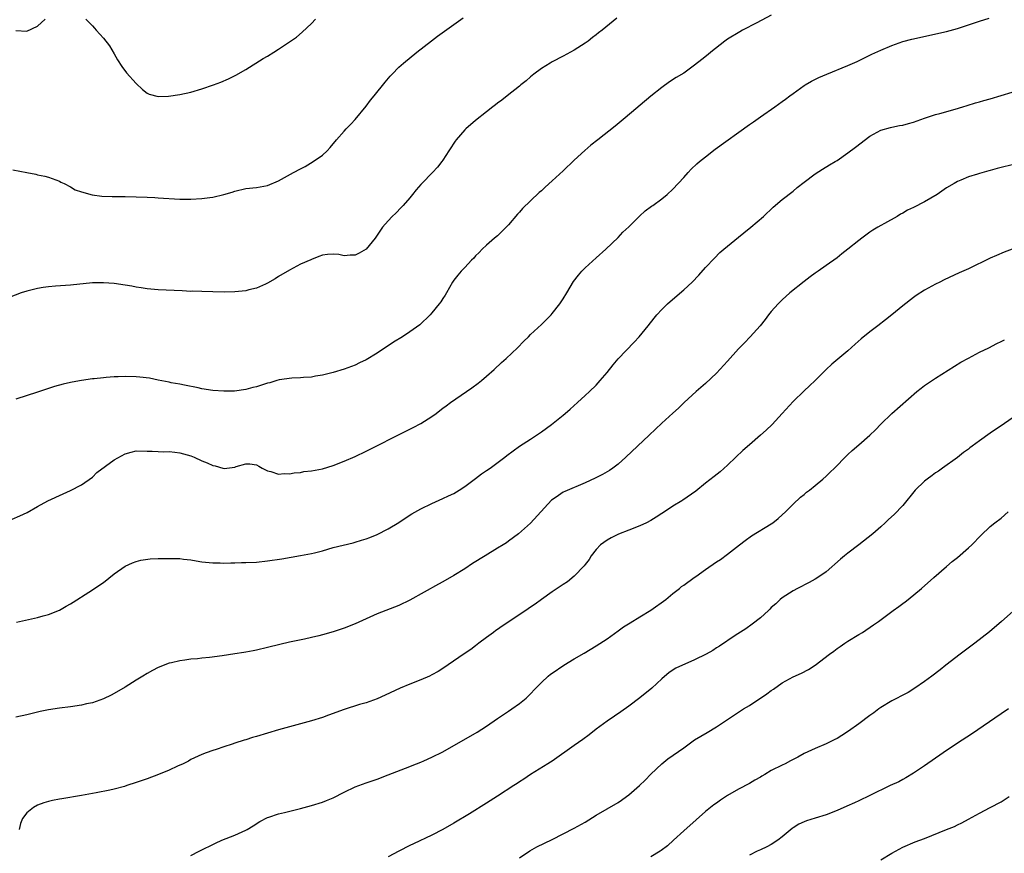
# Model space of a CAD drawing. Units: inches. Extents: x 2511000 to 2514000, y 1518000 to 1521000.
# Drawn here: x 2512004 to 2512184, y 1518397 to 1518549 of the extents above; entities that cross this region are included whole.
import ezdxf

# ---------------------------------------------------------------- set-up
doc = ezdxf.new("R2010")
doc.units = ezdxf.units.IN
doc.header["$MEASUREMENT"] = 0
doc.layers.add('LD25111518_10ft', color=254, linetype='Continuous')

msp = doc.modelspace()

# ---------------------------------------------------------------- linework, layer by layer
at = {"layer": 'LD25111518_10ft'}
for points, elevation in [([(2512112.78, 1518549.22), (2512110.08, 1518547), (2512109.46, 1518546.54), (2512109, 1518546.14), (2512108.35, 1518545.65), (2512107.52, 1518545), (2512107, 1518544.63), (2512105, 1518543.34), (2512103, 1518542.25), (2512101, 1518541.23), (2512100.6, 1518541), (2512099, 1518540.02), (2512097.62, 1518539), (2512097, 1518538.48), (2512096.24, 1518537.76), (2512095.24, 1518537), (2512095, 1518536.78), (2512092.74, 1518535), (2512091.8, 1518534.2), (2512091, 1518533.66), (2512090.65, 1518533.35), (2512090.15, 1518533), (2512089, 1518532.12), (2512087, 1518530.53), (2512085.23, 1518529), (2512085, 1518528.79), (2512083.45, 1518527), (2512083.26, 1518526.74), (2512083, 1518526.38), (2512082.45, 1518525.55), (2512082.12, 1518525), (2512081, 1518523.28), (2512080.81, 1518523), (2512080.01, 1518521.99), (2512079.14, 1518521), (2512077.18, 1518519), (2512077, 1518518.8), (2512076.16, 1518517.84), (2512075.48, 1518517), (2512075, 1518516.37), (2512073.77, 1518515), (2512073.41, 1518514.59), (2512072.41, 1518513.59), (2512071.74, 1518513), (2512071, 1518512.19), (2512069.98, 1518511), (2512068.62, 1518509), (2512066.98, 1518507), (2512065.71, 1518506.29), (2512065, 1518505.92), (2512064.1, 1518505.9), (2512063, 1518505.81), (2512061.99, 1518506.01), (2512061, 1518506.1), (2512059.95, 1518506.05), (2512059, 1518505.93), (2512058.37, 1518505.64), (2512057, 1518505.13), (2512056.92, 1518505.08), (2512055, 1518504.24), (2512053, 1518503.18), (2512051, 1518502.01), (2512050.41, 1518501.59), (2512049, 1518500.78), (2512048.64, 1518500.64), (2512047, 1518499.87), (2512045.55, 1518499.55), (2512045, 1518499.38), (2512043, 1518499.19), (2512041.17, 1518499.17), (2512039, 1518499.23), (2512037, 1518499.25), (2512035.31, 1518499.31), (2512035, 1518499.3), (2512033.4, 1518499.4), (2512029, 1518499.58), (2512027, 1518499.75), (2512025.93, 1518499.93), (2512025, 1518500.07), (2512024.23, 1518500.23), (2512023, 1518500.44), (2512021, 1518500.74), (2512019, 1518500.88), (2512017, 1518500.83), (2512013, 1518500.43), (2512010.26, 1518500.26), (2512009, 1518500.15), (2512008.02, 1518500.02), (2512007, 1518499.82), (2512005, 1518499.32), (2512004.01, 1518499), (2512001.82, 1518498.18)], 7170), ([(2512002.32, 1518457.68), (2512003.74, 1518458.26), (2512005.08, 1518458.92), (2512007, 1518459.99), (2512008.88, 1518461), (2512011.68, 1518462.32), (2512013, 1518462.91), (2512015, 1518463.96), (2512017, 1518465.38), (2512017.81, 1518466.19), (2512021, 1518468.52), (2512023, 1518469.64), (2512024.1, 1518469.9), (2512025, 1518470.15), (2512027, 1518470.1), (2512027.91, 1518470.09), (2512029, 1518470.02), (2512030, 1518470), (2512031, 1518470.02), (2512032.08, 1518469.92), (2512033, 1518469.8), (2512035, 1518469.23), (2512035.57, 1518469), (2512037, 1518468.35), (2512037.97, 1518467.97), (2512039, 1518467.47), (2512039.44, 1518467.44), (2512040.83, 1518467), (2512041.06, 1518466.94), (2512043, 1518467.16), (2512043.27, 1518467.27), (2512045, 1518467.81), (2512045.76, 1518467.76), (2512047, 1518467.62), (2512047.37, 1518467.37), (2512048.01, 1518467), (2512049, 1518466.51), (2512049.6, 1518466.4), (2512051, 1518465.89), (2512052, 1518466), (2512053, 1518465.94), (2512053.87, 1518466.13), (2512055, 1518466.23), (2512055.64, 1518466.36), (2512057, 1518466.51), (2512059, 1518466.89), (2512061, 1518467.5), (2512063, 1518468.27), (2512065, 1518469.13), (2512067, 1518470.07), (2512074.26, 1518473.74), (2512075.59, 1518474.41), (2512077, 1518475.17), (2512079, 1518476.43), (2512079.77, 1518477), (2512080.45, 1518477.55), (2512081, 1518477.93), (2512081.6, 1518478.4), (2512082.43, 1518479), (2512086.32, 1518481.68), (2512087.47, 1518482.53), (2512088.06, 1518483), (2512089, 1518483.79), (2512090.37, 1518485), (2512091.73, 1518486.27), (2512092.55, 1518487), (2512094.64, 1518489), (2512095.79, 1518490.2), (2512096.63, 1518491), (2512097, 1518491.39), (2512099, 1518493.22), (2512099.88, 1518494.12), (2512100.78, 1518495), (2512101, 1518495.24), (2512102.39, 1518497), (2512103, 1518497.94), (2512103.66, 1518499), (2512104.9, 1518501.1), (2512105.76, 1518502.24), (2512106.41, 1518503), (2512107, 1518503.58), (2512109, 1518505.43), (2512110.76, 1518507), (2512113, 1518509.12), (2512113.91, 1518510.09), (2512115, 1518511.1), (2512116.95, 1518513.05), (2512117.99, 1518514.01), (2512119.14, 1518514.86), (2512119.36, 1518515), (2512121, 1518516.23), (2512121.98, 1518517), (2512123, 1518517.94), (2512125, 1518520.11), (2512125.8, 1518521), (2512126.39, 1518521.61), (2512127.42, 1518522.58), (2512127.89, 1518523), (2512129, 1518523.9), (2512130.75, 1518525.25), (2512137, 1518529.78), (2512137.72, 1518530.28), (2512139, 1518531.21), (2512141.63, 1518533), (2512143, 1518533.96), (2512143.61, 1518534.39), (2512144.38, 1518535), (2512145, 1518535.46), (2512147, 1518536.9), (2512147.17, 1518537), (2512148.32, 1518537.68), (2512149.66, 1518538.34), (2512151.17, 1518539), (2512155, 1518540.54), (2512156.7, 1518541.3), (2512159, 1518542.44), (2512159.39, 1518542.61), (2512161, 1518543.39), (2512163, 1518544.24), (2512165, 1518544.92), (2512166.65, 1518545.35), (2512173, 1518546.78), (2512175, 1518547.31), (2512177, 1518547.98), (2512179, 1518548.68), (2512180.78, 1518549.22)], 7190), ([(2512002.5, 1518521.5), (2512005, 1518520.99), (2512006.68, 1518520.68), (2512007, 1518520.6), (2512008.32, 1518520.32), (2512009, 1518520.14), (2512011, 1518519.42), (2512011.26, 1518519.26), (2512011.82, 1518519), (2512013, 1518518.39), (2512013.86, 1518517.86), (2512015, 1518517.49), (2512016.93, 1518516.93), (2512018.71, 1518516.71), (2512020.64, 1518516.64), (2512023, 1518516.62), (2512027, 1518516.49), (2512028.42, 1518516.42), (2512029, 1518516.41), (2512033, 1518516.14), (2512035, 1518516.12), (2512037, 1518516.24), (2512038.46, 1518516.46), (2512039, 1518516.5), (2512041, 1518516.97), (2512042.56, 1518517.44), (2512043, 1518517.63), (2512045, 1518518.08), (2512047, 1518518.25), (2512049, 1518518.61), (2512051, 1518519.48), (2512053.71, 1518521), (2512055, 1518521.7), (2512055.87, 1518522.13), (2512057.32, 1518523), (2512059, 1518524.21), (2512059.86, 1518525), (2512060.42, 1518525.58), (2512061.57, 1518527), (2512063, 1518528.57), (2512063.37, 1518529), (2512064.18, 1518529.82), (2512065, 1518530.69), (2512067, 1518533.16), (2512067.8, 1518534.2), (2512068.46, 1518535), (2512070.47, 1518537.53), (2512071.38, 1518538.62), (2512071.73, 1518539), (2512073, 1518540.25), (2512073.82, 1518541), (2512076.24, 1518543), (2512078.91, 1518545.09), (2512080.05, 1518545.95), (2512084.7, 1518549.3)], 7160), ([(2512141, 1518549.75), (2512138.35, 1518548.35), (2512135.75, 1518547), (2512135.27, 1518546.73), (2512133, 1518545.35), (2512132.51, 1518545), (2512129.97, 1518543), (2512129.45, 1518542.55), (2512128.34, 1518541.66), (2512127, 1518540.61), (2512125, 1518539.18), (2512123.64, 1518538.36), (2512122.43, 1518537.57), (2512121, 1518536.57), (2512119.02, 1518534.98), (2512114.32, 1518531), (2512112.5, 1518529.5), (2512109.33, 1518527), (2512108.01, 1518525.99), (2512106.94, 1518525.06), (2512105, 1518523.29), (2512103, 1518521.32), (2512101, 1518519.48), (2512099.67, 1518518.33), (2512099, 1518517.69), (2512098.63, 1518517.37), (2512097, 1518515.81), (2512095.58, 1518514.42), (2512095, 1518513.76), (2512094.63, 1518513.37), (2512093, 1518511.48), (2512092.57, 1518511), (2512091, 1518509.47), (2512090.47, 1518509), (2512089, 1518507.76), (2512088.19, 1518507), (2512087.62, 1518506.38), (2512087, 1518505.78), (2512086.65, 1518505.35), (2512086.27, 1518505), (2512085, 1518503.65), (2512084.35, 1518503), (2512083.76, 1518502.24), (2512083, 1518501.32), (2512082.79, 1518501), (2512081.67, 1518499), (2512081.41, 1518498.59), (2512081, 1518498), (2512080.62, 1518497.38), (2512080.33, 1518497), (2512079, 1518495.37), (2512078.67, 1518495), (2512076.8, 1518493.2), (2512075, 1518491.92), (2512073.64, 1518491), (2512072, 1518490), (2512069, 1518488.03), (2512067, 1518486.79), (2512065.79, 1518486.21), (2512065, 1518485.79), (2512063, 1518485.06), (2512061, 1518484.49), (2512059, 1518483.98), (2512057.78, 1518483.79), (2512057, 1518483.63), (2512055.56, 1518483.56), (2512055, 1518483.48), (2512053.45, 1518483.45), (2512051.11, 1518483.11), (2512050.69, 1518483), (2512049.41, 1518482.59), (2512049, 1518482.51), (2512047, 1518481.88), (2512046.28, 1518481.72), (2512045, 1518481.35), (2512042.94, 1518481.06), (2512041, 1518481.07), (2512039, 1518481.21), (2512037, 1518481.5), (2512036.34, 1518481.66), (2512033.82, 1518482.18), (2512033, 1518482.34), (2512031.4, 1518482.6), (2512031, 1518482.69), (2512029, 1518483.08), (2512027.42, 1518483.42), (2512025.64, 1518483.64), (2512025, 1518483.7), (2512023, 1518483.74), (2512021.68, 1518483.68), (2512021, 1518483.67), (2512019.54, 1518483.54), (2512019, 1518483.51), (2512017.31, 1518483.31), (2512017, 1518483.29), (2512015, 1518483), (2512013.28, 1518482.72), (2512013, 1518482.65), (2512011.64, 1518482.36), (2512010.1, 1518481.9), (2512007, 1518480.86), (2512003, 1518479.62)], 7180), ([(2512003, 1518546.97), (2512005, 1518546.84), (2512007, 1518547.76), (2512008.37, 1518549)], 7150), ([(2512015.82, 1518549), (2512016.42, 1518548.42), (2512017, 1518547.8), (2512017.38, 1518547.38), (2512017.68, 1518547), (2512019, 1518545.57), (2512020.14, 1518544.14), (2512021, 1518542.7), (2512021.59, 1518541.59), (2512022.35, 1518540.35), (2512023.23, 1518539.23), (2512025, 1518537.29), (2512026.15, 1518536.15), (2512027, 1518535.53), (2512027.34, 1518535.34), (2512029, 1518534.89), (2512030.93, 1518534.93), (2512033, 1518535.24), (2512035, 1518535.69), (2512037, 1518536.29), (2512039.09, 1518537), (2512040.48, 1518537.52), (2512041.88, 1518538.12), (2512043.21, 1518538.79), (2512045, 1518539.86), (2512048.18, 1518541.82), (2512049, 1518542.27), (2512050.16, 1518543), (2512051, 1518543.57), (2512053.19, 1518545), (2512054.26, 1518545.74), (2512055.34, 1518546.66), (2512057, 1518548.23), (2512057.76, 1518549)], 7150), ([(2512003.15, 1518438.85), (2512007, 1518439.71), (2512007.99, 1518439.99), (2512009, 1518440.24), (2512010.97, 1518441.03), (2512012.23, 1518441.77), (2512013, 1518442.21), (2512013.47, 1518442.53), (2512016.33, 1518444.33), (2512017.36, 1518445), (2512018.34, 1518445.66), (2512019, 1518446.13), (2512021, 1518447.67), (2512023, 1518449.07), (2512024.32, 1518449.68), (2512025, 1518449.95), (2512025.83, 1518450.17), (2512027.58, 1518450.42), (2512029, 1518450.47), (2512030.48, 1518450.48), (2512031, 1518450.51), (2512033, 1518450.46), (2512033.64, 1518450.36), (2512035, 1518450.24), (2512035.94, 1518450.06), (2512037, 1518449.91), (2512039, 1518449.68), (2512040.31, 1518449.69), (2512041, 1518449.66), (2512042.28, 1518449.72), (2512043, 1518449.72), (2512044.24, 1518449.76), (2512045, 1518449.76), (2512047, 1518449.85), (2512049, 1518450.04), (2512051.58, 1518450.42), (2512055, 1518451.02), (2512057, 1518451.39), (2512057.54, 1518451.54), (2512059, 1518451.9), (2512061, 1518452.5), (2512064.62, 1518453.38), (2512065, 1518453.45), (2512066.17, 1518453.83), (2512067, 1518454.07), (2512067.65, 1518454.35), (2512069, 1518454.89), (2512071, 1518455.91), (2512073, 1518457.09), (2512074.14, 1518457.86), (2512075.37, 1518458.63), (2512077, 1518459.57), (2512079, 1518460.55), (2512081, 1518461.43), (2512082.07, 1518461.93), (2512083, 1518462.39), (2512083.99, 1518463), (2512085, 1518463.66), (2512087, 1518465.1), (2512088.07, 1518465.93), (2512089, 1518466.55), (2512089.63, 1518467), (2512092.3, 1518469), (2512092.69, 1518469.31), (2512095.01, 1518470.99), (2512097, 1518472.29), (2512098.12, 1518473), (2512099, 1518473.63), (2512100.87, 1518475), (2512103, 1518476.7), (2512103.37, 1518477), (2512104.24, 1518477.76), (2512105.62, 1518479), (2512107, 1518480.27), (2512107.82, 1518481), (2512109, 1518482.15), (2512109.76, 1518483), (2512111, 1518484.45), (2512112.12, 1518485.88), (2512113.06, 1518486.94), (2512115.96, 1518490.04), (2512116.84, 1518491), (2512118.48, 1518493), (2512119.58, 1518494.42), (2512120.08, 1518495), (2512121, 1518495.98), (2512122.03, 1518497), (2512122.54, 1518497.46), (2512125, 1518499.59), (2512126.53, 1518501), (2512127.75, 1518502.25), (2512129, 1518503.66), (2512130.61, 1518505.39), (2512131.62, 1518506.38), (2512132.32, 1518507), (2512133, 1518507.57), (2512135, 1518509.19), (2512135.99, 1518510.01), (2512137.26, 1518511), (2512139.55, 1518513), (2512141.32, 1518514.68), (2512143, 1518516.09), (2512145, 1518517.62), (2512145.75, 1518518.25), (2512147, 1518519.24), (2512149, 1518520.78), (2512150.35, 1518521.65), (2512151.6, 1518522.4), (2512152.66, 1518523), (2512153, 1518523.21), (2512155, 1518524.59), (2512156.35, 1518525.65), (2512159, 1518527.64), (2512161, 1518528.76), (2512162.74, 1518529.26), (2512163, 1518529.32), (2512164.42, 1518529.58), (2512165, 1518529.65), (2512166.03, 1518529.97), (2512167, 1518530.21), (2512169, 1518530.95), (2512171, 1518531.6), (2512171.81, 1518531.81), (2512174.57, 1518532.57), (2512176.01, 1518533), (2512176.75, 1518533.25), (2512178.27, 1518533.73), (2512179, 1518533.92), (2512179.84, 1518534.16), (2512181, 1518534.47), (2512185, 1518535.66)], 7200), ([(2512185, 1518522.42), (2512183, 1518521.9), (2512182.28, 1518521.72), (2512181, 1518521.35), (2512180.7, 1518521.3), (2512179, 1518520.8), (2512178.68, 1518520.68), (2512177, 1518520.22), (2512175.59, 1518519.59), (2512175, 1518519.39), (2512174.38, 1518519), (2512173, 1518518.21), (2512171.27, 1518517), (2512169, 1518515.66), (2512167, 1518514.62), (2512165.89, 1518514.11), (2512165, 1518513.56), (2512164.62, 1518513.38), (2512163.98, 1518513), (2512161.69, 1518511.69), (2512161, 1518511.33), (2512160.48, 1518511), (2512159.52, 1518510.48), (2512159, 1518510.12), (2512157.56, 1518509), (2512157, 1518508.59), (2512155, 1518506.99), (2512153.86, 1518506.14), (2512153, 1518505.45), (2512151, 1518504.03), (2512149.58, 1518503), (2512149, 1518502.61), (2512148.07, 1518501.93), (2512147, 1518501.09), (2512144.41, 1518499), (2512143, 1518497.74), (2512142.23, 1518497), (2512141, 1518495.62), (2512140.51, 1518495), (2512139.86, 1518494.14), (2512138.95, 1518493), (2512137.14, 1518491), (2512136.08, 1518489.92), (2512135, 1518488.77), (2512133, 1518486.52), (2512131, 1518484.38), (2512129, 1518482.49), (2512127.29, 1518481), (2512125.11, 1518479), (2512124.03, 1518477.97), (2512123, 1518477.07), (2512121, 1518475.24), (2512118.67, 1518473), (2512114.43, 1518469), (2512113, 1518467.73), (2512112.04, 1518467), (2512111.43, 1518466.57), (2512110.16, 1518465.84), (2512108.83, 1518465.17), (2512107, 1518464.32), (2512103.27, 1518462.73), (2512103, 1518462.59), (2512101.72, 1518461.72), (2512100.84, 1518461.16), (2512097, 1518456.97), (2512094.84, 1518455), (2512093, 1518453.63), (2512092.63, 1518453.37), (2512092.05, 1518453), (2512091, 1518452.35), (2512088.73, 1518451), (2512086.45, 1518449.55), (2512085, 1518448.61), (2512083, 1518447.39), (2512081, 1518446.25), (2512080.19, 1518445.81), (2512075, 1518442.9), (2512073, 1518441.92), (2512069, 1518440.37), (2512067, 1518439.48), (2512065, 1518438.56), (2512063, 1518437.74), (2512061, 1518437.09), (2512059, 1518436.53), (2512058.38, 1518436.38), (2512057, 1518436.03), (2512055.73, 1518435.73), (2512053, 1518435.18), (2512051.21, 1518434.79), (2512049, 1518434.2), (2512047, 1518433.72), (2512046.38, 1518433.62), (2512045, 1518433.35), (2512044.68, 1518433.32), (2512043, 1518433.05), (2512040.71, 1518432.71), (2512038.42, 1518432.42), (2512037, 1518432.28), (2512036.18, 1518432.18), (2512035, 1518432.08), (2512033.9, 1518431.9), (2512033, 1518431.8), (2512031.42, 1518431.42), (2512031, 1518431.34), (2512029, 1518430.58), (2512027.96, 1518430.04), (2512027, 1518429.5), (2512026.22, 1518429), (2512025, 1518428.25), (2512023, 1518426.99), (2512021, 1518425.84), (2512020.45, 1518425.55), (2512019, 1518424.87), (2512017, 1518424.15), (2512015.92, 1518423.92), (2512015, 1518423.67), (2512013, 1518423.36), (2512011, 1518423.13), (2512009, 1518422.84), (2512007.47, 1518422.53), (2512005, 1518421.93), (2512003, 1518421.53)], 7210), ([(2512185, 1518507.02), (2512183.54, 1518506.46), (2512182.13, 1518505.87), (2512181, 1518505.35), (2512177, 1518503.4), (2512175.34, 1518502.66), (2512172.59, 1518501.41), (2512171.75, 1518501), (2512171, 1518500.61), (2512169, 1518499.5), (2512167.48, 1518498.52), (2512167, 1518498.2), (2512165, 1518496.67), (2512163, 1518495.01), (2512161.88, 1518494.12), (2512160.44, 1518493), (2512159, 1518491.92), (2512157.4, 1518490.6), (2512156.33, 1518489.67), (2512155, 1518488.46), (2512152.03, 1518485.97), (2512150.99, 1518485), (2512149.01, 1518482.99), (2512147.99, 1518482.01), (2512147, 1518481.1), (2512145, 1518479.15), (2512143, 1518476.97), (2512141.15, 1518475), (2512140.06, 1518473.94), (2512139.04, 1518473), (2512137, 1518471.25), (2512135.8, 1518470.2), (2512134.51, 1518469), (2512133, 1518467.55), (2512131.65, 1518466.35), (2512130.55, 1518465.45), (2512129, 1518464.26), (2512127.2, 1518462.8), (2512124.86, 1518461.14), (2512124.65, 1518461), (2512123, 1518460.04), (2512121.47, 1518459), (2512121, 1518458.73), (2512119.94, 1518458.06), (2512119, 1518457.43), (2512118.22, 1518457), (2512117, 1518456.43), (2512115, 1518455.67), (2512113.08, 1518454.92), (2512111.74, 1518454.26), (2512111, 1518453.81), (2512109.82, 1518453), (2512109, 1518452.12), (2512108.11, 1518451), (2512107.71, 1518450.29), (2512107, 1518449.39), (2512106.85, 1518449.15), (2512105, 1518447.25), (2512103.75, 1518446.25), (2512103, 1518445.72), (2512101, 1518444.4), (2512099, 1518443), (2512097.85, 1518442.15), (2512097, 1518441.58), (2512096.17, 1518441), (2512091.86, 1518438.14), (2512091, 1518437.51), (2512090.68, 1518437.32), (2512090.24, 1518437), (2512089, 1518436.04), (2512087.58, 1518435), (2512087, 1518434.55), (2512086.11, 1518433.89), (2512084.93, 1518433.07), (2512081, 1518430.38), (2512080.14, 1518429.86), (2512079, 1518429.21), (2512078.56, 1518429), (2512077, 1518428.33), (2512075, 1518427.54), (2512073.22, 1518426.78), (2512070.5, 1518425.5), (2512069, 1518424.86), (2512067, 1518424.13), (2512065.79, 1518423.79), (2512063, 1518422.93), (2512060.11, 1518421.89), (2512059, 1518421.46), (2512057, 1518420.82), (2512055, 1518420.26), (2512051, 1518419.19), (2512049, 1518418.6), (2512047, 1518417.98), (2512046.24, 1518417.76), (2512045, 1518417.35), (2512044.72, 1518417.28), (2512043, 1518416.73), (2512042.56, 1518416.56), (2512041, 1518416.09), (2512039.58, 1518415.58), (2512039, 1518415.43), (2512037.78, 1518415), (2512037, 1518414.68), (2512035, 1518413.74), (2512034.53, 1518413.47), (2512033.56, 1518413), (2512032.55, 1518412.55), (2512031, 1518411.82), (2512029.09, 1518411), (2512027, 1518410.25), (2512025, 1518409.56), (2512023.32, 1518409), (2512022.86, 1518408.86), (2512021, 1518408.36), (2512020.17, 1518408.17), (2512017.66, 1518407.66), (2512015, 1518407.16), (2512011.42, 1518406.58), (2512011, 1518406.54), (2512009.74, 1518406.26), (2512009, 1518406.11), (2512008.15, 1518405.85), (2512007, 1518405.42), (2512006.24, 1518405), (2512005, 1518404.01), (2512004.26, 1518403), (2512003.9, 1518402.1), (2512003.63, 1518401)], 7220), ([(2512035, 1518396.21), (2512036.48, 1518397), (2512039.49, 1518398.51), (2512040.65, 1518399), (2512043, 1518399.93), (2512045, 1518400.85), (2512045.28, 1518401), (2512046.36, 1518401.64), (2512047.59, 1518402.41), (2512049, 1518403.17), (2512049.24, 1518403.24), (2512051, 1518403.87), (2512052.11, 1518404.11), (2512055, 1518404.8), (2512057, 1518405.36), (2512059, 1518406), (2512059.73, 1518406.27), (2512061, 1518406.79), (2512063, 1518407.79), (2512065, 1518408.75), (2512067, 1518409.51), (2512068.12, 1518409.88), (2512069, 1518410.2), (2512071, 1518410.96), (2512074.2, 1518412.2), (2512076.21, 1518413), (2512077, 1518413.3), (2512077.52, 1518413.52), (2512079, 1518414.17), (2512081, 1518415.18), (2512087.26, 1518418.74), (2512089, 1518419.86), (2512091, 1518421.26), (2512093, 1518422.61), (2512093.61, 1518423), (2512095, 1518423.98), (2512096.25, 1518425), (2512096.63, 1518425.37), (2512098.15, 1518427), (2512099, 1518427.84), (2512100.26, 1518429), (2512100.67, 1518429.33), (2512101, 1518429.56), (2512103.08, 1518431), (2512105, 1518432.18), (2512106.79, 1518433.21), (2512109, 1518434.53), (2512111, 1518435.84), (2512113, 1518437.27), (2512114.02, 1518437.98), (2512115.24, 1518438.76), (2512117, 1518439.81), (2512119, 1518441.03), (2512121.76, 1518443), (2512123, 1518444.08), (2512124.21, 1518445), (2512124.6, 1518445.4), (2512125, 1518445.63), (2512126.89, 1518447), (2512127.19, 1518447.19), (2512129, 1518448.48), (2512131, 1518449.86), (2512131.69, 1518450.31), (2512133, 1518451.28), (2512135.18, 1518453), (2512136.21, 1518453.79), (2512137.39, 1518454.61), (2512141, 1518456.8), (2512141.28, 1518457), (2512142.23, 1518457.77), (2512143, 1518458.44), (2512143.59, 1518459), (2512145, 1518460.43), (2512146.32, 1518461.68), (2512147, 1518462.21), (2512147.42, 1518462.58), (2512147.98, 1518463), (2512149, 1518463.81), (2512150.41, 1518465), (2512151, 1518465.54), (2512151.73, 1518466.27), (2512152.54, 1518467), (2512154.75, 1518469.25), (2512155, 1518469.47), (2512155.77, 1518470.23), (2512157, 1518471.25), (2512159.01, 1518473), (2512160, 1518474), (2512161, 1518475.04), (2512163.02, 1518477), (2512167.57, 1518481), (2512168.36, 1518481.64), (2512169, 1518482.12), (2512169.52, 1518482.48), (2512171, 1518483.46), (2512175.64, 1518486.36), (2512177, 1518487.12), (2512179, 1518488.17), (2512180.7, 1518489), (2512182.21, 1518489.79), (2512183, 1518490.14), (2512183.57, 1518490.43)], 7230), ([(2512185, 1518476.13), (2512183, 1518474.73), (2512181.95, 1518474.05), (2512181, 1518473.37), (2512179, 1518471.99), (2512177.67, 1518471), (2512177.27, 1518470.73), (2512177, 1518470.49), (2512176.13, 1518469.87), (2512175, 1518468.96), (2512172.28, 1518467), (2512171.53, 1518466.47), (2512171, 1518466.13), (2512170.37, 1518465.63), (2512169.46, 1518465), (2512169, 1518464.64), (2512167.3, 1518463), (2512165, 1518460.16), (2512163.45, 1518458.55), (2512162.4, 1518457.6), (2512161.81, 1518457), (2512161, 1518456.29), (2512159.55, 1518455), (2512156.99, 1518453), (2512155, 1518451.49), (2512154.39, 1518451), (2512153.63, 1518450.37), (2512151, 1518448.06), (2512149.48, 1518447), (2512149, 1518446.69), (2512147.91, 1518446.09), (2512145.77, 1518445), (2512145, 1518444.58), (2512143, 1518443.31), (2512142.62, 1518443), (2512141.8, 1518442.21), (2512141, 1518441.51), (2512140.75, 1518441.25), (2512140.46, 1518441), (2512139, 1518439.64), (2512137.51, 1518438.49), (2512136.34, 1518437.66), (2512134.4, 1518436.4), (2512131.54, 1518434.46), (2512131, 1518434.14), (2512130.32, 1518433.68), (2512129.1, 1518433), (2512127, 1518431.96), (2512123.56, 1518430.44), (2512122.35, 1518429.65), (2512121, 1518428.5), (2512119.19, 1518426.81), (2512117, 1518425.06), (2512115, 1518423.53), (2512113.53, 1518422.47), (2512112.34, 1518421.66), (2512111, 1518420.79), (2512109, 1518419.29), (2512107.74, 1518418.25), (2512106.6, 1518417.4), (2512105, 1518416.3), (2512101, 1518413.49), (2512100.7, 1518413.29), (2512100.18, 1518413), (2512097, 1518411.05), (2512095.81, 1518410.19), (2512095, 1518409.69), (2512094.6, 1518409.4), (2512093.96, 1518409), (2512091, 1518407.06), (2512089, 1518405.79), (2512085.86, 1518403.86), (2512083, 1518402.13), (2512081, 1518400.99), (2512079, 1518399.94), (2512075.65, 1518398.35), (2512075, 1518398.07), (2512072.97, 1518397.03), (2512071, 1518395.98)], 7240), ([(2512095, 1518395.79), (2512096.91, 1518397.09), (2512098.2, 1518397.8), (2512101, 1518399.17), (2512105, 1518401.21), (2512107, 1518402.34), (2512109, 1518403.59), (2512113, 1518405.94), (2512113.64, 1518406.36), (2512114.56, 1518407), (2512115, 1518407.33), (2512116.92, 1518409), (2512117.98, 1518410.02), (2512119, 1518411.08), (2512121.02, 1518413), (2512122.13, 1518413.87), (2512125, 1518415.89), (2512127, 1518417.33), (2512129.28, 1518418.72), (2512131, 1518419.73), (2512135, 1518422.4), (2512135.94, 1518423), (2512137, 1518423.64), (2512140.21, 1518425.79), (2512141, 1518426.39), (2512141.38, 1518426.62), (2512143, 1518427.76), (2512145, 1518428.84), (2512146.49, 1518429.51), (2512147.8, 1518430.2), (2512149, 1518431.01), (2512151.62, 1518433), (2512152.43, 1518433.57), (2512153, 1518434.02), (2512153.6, 1518434.4), (2512154.44, 1518435), (2512155, 1518435.36), (2512157, 1518436.6), (2512157.63, 1518437), (2512159.65, 1518438.35), (2512160.56, 1518439), (2512163.27, 1518441), (2512164.29, 1518441.71), (2512165, 1518442.25), (2512165.44, 1518442.56), (2512166, 1518443), (2512168.46, 1518445), (2512170.69, 1518447), (2512172.98, 1518449), (2512174.06, 1518449.94), (2512175, 1518450.68), (2512177, 1518452.43), (2512177.62, 1518453), (2512179.28, 1518454.72), (2512181, 1518456.31), (2512181.84, 1518457), (2512183, 1518457.87), (2512184.26, 1518459)], 7250), ([(2512186.23, 1518441.77), (2512183.07, 1518439), (2512180.88, 1518437.12), (2512178.19, 1518435), (2512175.51, 1518433), (2512172.87, 1518431), (2512171.83, 1518430.17), (2512170.3, 1518429), (2512169, 1518428.02), (2512167.22, 1518426.78), (2512165.98, 1518426.02), (2512164.67, 1518425.33), (2512164, 1518425), (2512163, 1518424.46), (2512161, 1518423.26), (2512160.62, 1518423), (2512159.7, 1518422.3), (2512159, 1518421.8), (2512157, 1518420.31), (2512155.07, 1518418.93), (2512153.86, 1518418.14), (2512153, 1518417.62), (2512152.6, 1518417.4), (2512151.76, 1518417), (2512151, 1518416.65), (2512149, 1518415.8), (2512147, 1518414.84), (2512145.82, 1518414.18), (2512145, 1518413.78), (2512144.5, 1518413.5), (2512143.53, 1518413), (2512143, 1518412.76), (2512141, 1518411.74), (2512139.8, 1518411), (2512139.27, 1518410.73), (2512139, 1518410.54), (2512137.99, 1518410.01), (2512137, 1518409.38), (2512135, 1518408.33), (2512133, 1518407.17), (2512131.69, 1518406.31), (2512131, 1518405.8), (2512130.53, 1518405.47), (2512129, 1518404.24), (2512127.25, 1518402.75), (2512125, 1518400.73), (2512123.14, 1518399), (2512122.01, 1518397.99), (2512120.88, 1518397.12), (2512120.7, 1518397), (2512119, 1518395.96)], 7260), ([(2512184.32, 1518423), (2512183, 1518422.13), (2512177.58, 1518418.42), (2512175, 1518416.75), (2512172.36, 1518415), (2512169, 1518412.63), (2512167, 1518411.27), (2512165.6, 1518410.4), (2512165, 1518410.11), (2512164.29, 1518409.71), (2512162.72, 1518409), (2512159, 1518407.17), (2512157, 1518406.21), (2512156.18, 1518405.82), (2512154.78, 1518405.22), (2512153, 1518404.46), (2512151, 1518403.68), (2512149, 1518403.05), (2512147.43, 1518402.57), (2512147, 1518402.37), (2512146.04, 1518401.96), (2512145, 1518401.3), (2512144.83, 1518401.17), (2512143, 1518399.63), (2512142.19, 1518399), (2512141, 1518398.26), (2512140.18, 1518397.82), (2512139, 1518397.29), (2512138.4, 1518397), (2512137, 1518396.28)], 7270), ([(2512161, 1518395.42), (2512163, 1518396.63), (2512165, 1518397.74), (2512167.29, 1518398.71), (2512169, 1518399.35), (2512172.97, 1518400.97), (2512174.45, 1518401.55), (2512175, 1518401.82), (2512175.82, 1518402.18), (2512177, 1518402.88), (2512179, 1518403.99), (2512181, 1518404.99), (2512183, 1518406.06), (2512184.46, 1518407)], 7280)]:
    msp.add_lwpolyline(points, dxfattribs=dict(at, elevation=elevation))

doc.saveas('drawing.dxf')
